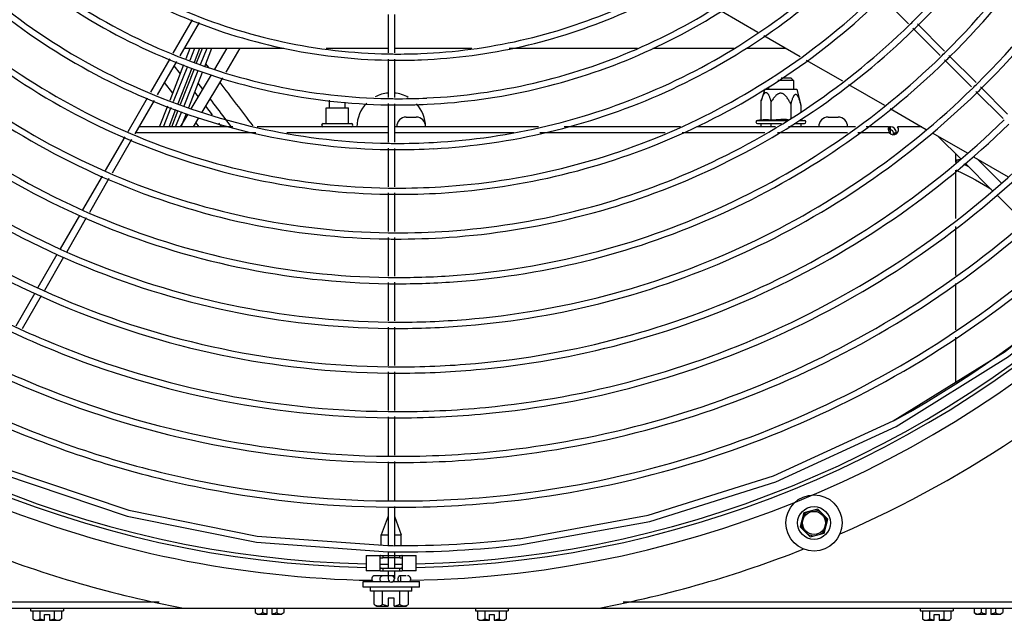
# Model space of a CAD drawing. Units: millimetres. Extents: x -111 to 1572, y -1207 to 925.
# Drawn here: x 128 to 443, y -1198 to -1006 of the extents above; entities that cross this region are included whole.
import ezdxf

# ---------------------------------------------------------------- set-up
doc = ezdxf.new("R2010")
doc.units = ezdxf.units.MM
doc.header["$LTSCALE"] = 30.734
doc.layers.get('0').update_dxf_attribs({"linetype": 'CONTINUOUS'})
doc.layers.add('3_ALL_AXES', color=7, linetype='CONTINUOUS')

# ---------------------------------------------------------------- blocks, each defined once
blk = doc.blocks.new('CONDENSADORA_7.5_10TR')
at = {"layer": '3_ALL_AXES', "color": 7, "linetype": 'Continuous'}
for p, q in [((403.99, -998.91), (412.66, -1007.58)), ((246.15, -1004.57), (246.15, -1016.84)), ((248.15, -1004.62), (248.15, -1016.88)), ((352.71, -1003.44), (364.45, -1010.22)), ((177.42, -1016.98), (183.6, -1006.28)), ((185.66, -1007.15), (179.49, -1017.84)), ((424.18, -1016.27), (415.52, -1007.61)), ((414.07, -1008.99), (422.74, -1017.66)), ((366.35, -1011.32), (378.02, -1018.06)), ((180.91, -1015.37), (212.83, -1015.37)), ((181.55, -1018.69), (182.85, -1015.37)), ((182.8, -1019.21), (184.33, -1015.37)), ((184.18, -1019.78), (185.9, -1015.37)), ((184.88, -1020.07), (186.71, -1015.37)), ((186.13, -1020.59), (188.21, -1015.37)), ((187.51, -1021.16), (189.77, -1015.37)), ((190.68, -1022.06), (194.66, -1015.37)), ((194.29, -1023.05), (198.85, -1015.37)), ((226.37, -1015.37), (246.15, -1015.37)), ((248.15, -1015.37), (272.89, -1015.37)), ((284.9, -1015.37), (325.94, -1015.37)), ((330.89, -1015.37), (356.87, -1015.37)), ((360.68, -1015.37), (373.38, -1015.37)), ((170.22, -1029.46), (176.42, -1018.73)), ((178.48, -1019.58), (172.29, -1030.3)), ((176.38, -1031.96), (180.83, -1020.55)), ((188.77, -1021.54), (187.84, -1020.32)), ((246.15, -1018.83), (246.15, -1031.11)), ((248.15, -1018.88), (248.15, -1031.14)), ((256.68, -1019.07), (256.81, -1019.05)), ((256.68, -1019.07), (256.81, -1019.06)), ((379.92, -1019.15), (391.52, -1025.85)), ((424.16, -1019.07), (432.84, -1027.75)), ((434.27, -1026.35), (425.6, -1017.69)), ((177.52, -1032.42), (182.06, -1021.06)), ((179.67, -1023.53), (177.68, -1020.98)), ((179, -1033.02), (183.45, -1021.64)), ((179.71, -1033.31), (184.16, -1021.93)), ((180.85, -1033.77), (185.38, -1022.44)), ((182.34, -1034.38), (186.78, -1023.02)), ((183.16, -1034.71), (189.62, -1023.84)), ((177.26, -1029.7), (174.6, -1026.31)), ((186.87, -1028.47), (185.41, -1026.54)), ((186.67, -1035.84), (193.23, -1024.83)), ((375.85, -1025.72), (370.88, -1025.72)), ((375.08, -1024.95), (371.93, -1024.95)), ((375.08, -1024.95), (375.85, -1025.72)), ((375.85, -1025.72), (375.85, -1028.45)), ((393.41, -1026.94), (404.95, -1033.6)), ((185.43, -1030.89), (184.28, -1029.43)), ((366.64, -1028.48), (365.49, -1032.24)), ((366.71, -1028.45), (376.95, -1028.45)), ((367.85, -1027.82), (367.85, -1028.45)), ((376.95, -1028.45), (378.2, -1033.72)), ((434.25, -1029.16), (442.93, -1037.85)), ((444.35, -1036.44), (435.68, -1027.77)), ((163, -1041.97), (169.21, -1031.21)), ((171.28, -1032.05), (165.08, -1042.8)), ((227.38, -1034.45), (227.38, -1031.94)), ((232.38, -1034.45), (232.38, -1032.64)), ((246.15, -1033.1), (246.15, -1045.39)), ((248.15, -1033.13), (248.15, -1045.4)), ((365.49, -1038.3), (365.49, -1032.24)), ((368.67, -1038.3), (368.67, -1032.56)), ((375.02, -1033.3), (375.02, -1037.78)), ((173.04, -1040.5), (175.65, -1033.82)), ((174.28, -1040.5), (176.77, -1034.27)), ((176.08, -1040.5), (178.27, -1034.88)), ((176.91, -1040.5), (178.99, -1035.17)), ((178.16, -1040.5), (180.11, -1035.63)), ((179.71, -1040.5), (182.12, -1036.44)), ((179.94, -1040.5), (181.61, -1036.24)), ((189.98, -1036.72), (187.81, -1033.94)), ((226.33, -1034.45), (233.43, -1034.45)), ((226.33, -1039.5), (226.33, -1034.45)), ((233.43, -1039.5), (233.43, -1034.45)), ((378.2, -1033.72), (378.2, -1035.67)), ((406.83, -1034.69), (418.31, -1041.32)), ((183.9, -1040.5), (185.61, -1037.62)), ((185.71, -1040.5), (184.68, -1039.19)), ((192.94, -1040.5), (192.02, -1039.32)), ((195.92, -1040.36), (193.95, -1037.77)), ((225.38, -1039.5), (234.38, -1039.5)), ((251.93, -1037.4), (255.13, -1037.4)), ((365.49, -1038.3), (364.35, -1038.45)), ((364.35, -1038.45), (373.81, -1038.45)), ((364.35, -1039.45), (372.02, -1039.45)), ((365.49, -1040.5), (365.49, -1039.45)), ((368.67, -1040.5), (368.67, -1039.45)), ((376.12, -1039.45), (379.35, -1039.45)), ((377.79, -1038.45), (379.35, -1038.45)), ((378.2, -1038.15), (378.2, -1038.3)), ((378.2, -1038.3), (379.35, -1038.45)), ((378.2, -1039.45), (378.2, -1040.5)), ((386.93, -1037.4), (390.13, -1037.4)), ((203.81, -1042.45), (165.28, -1042.45)), ((196.46, -1040.5), (166.41, -1040.5)), ((246.15, -1040.5), (204.24, -1040.5)), ((246.15, -1042.45), (213.73, -1042.45)), ((294.25, -1040.5), (248.15, -1040.5)), ((286.41, -1042.45), (248.15, -1042.45)), ((334.77, -1042.45), (294.68, -1042.45)), ((339.7, -1040.5), (302.52, -1040.5)), ((366.65, -1042.45), (340.2, -1042.45)), ((370.14, -1040.5), (344.77, -1040.5)), ((393.11, -1042.45), (370.75, -1042.45)), ((395.72, -1040.5), (374.24, -1040.5)), ((375.02, -1040.06), (375.02, -1040.5)), ((406.6, -1042.45), (396.45, -1042.45)), ((406.25, -1040.5), (399.06, -1040.5)), ((406.6, -1041.45), (406.25, -1041.45)), ((406.85, -1040.5), (406.6, -1040.5)), ((406.6, -1041.45), (406.6, -1040.5)), ((406.85, -1041.45), (406.6, -1041.45)), ((406.85, -1041.45), (406.85, -1040.5)), ((406.85, -1042.63), (406.85, -1041.45)), ((407.85, -1042.45), (408.8, -1042.45)), ((407.85, -1043.01), (407.85, -1042.45)), ((407.85, -1042.7), (408.8, -1042.7)), ((408.8, -1042.58), (408.8, -1042.45)), ((416.9, -1040.5), (409.13, -1040.5)), ((420.19, -1042.4), (431.61, -1048.99)), ((155.75, -1054.52), (161.99, -1043.72)), ((164.07, -1044.55), (157.84, -1055.33)), ((429.36, -1050.72), (422.2, -1043.56)), ((246.15, -1047.38), (246.15, -1059.67)), ((248.15, -1047.4), (248.15, -1059.68)), ((427.85, -1051.88), (427.85, -1049.21)), ((439.46, -1060.83), (430.78, -1052.15)), ((433.46, -1050.06), (444.56, -1056.47)), ((442.4, -1058.54), (434.58, -1050.71)), ((427.85, -1069.88), (427.85, -1054.4)), ((148.49, -1067.1), (154.74, -1056.27)), ((156.83, -1057.08), (150.59, -1067.9)), ((246.15, -1061.67), (246.15, -1073.97)), ((248.15, -1061.67), (248.15, -1073.96)), ((449.56, -1070.93), (440.89, -1062.25)), ((141.29, -1079.57), (147.48, -1068.85)), ((149.58, -1069.65), (143.31, -1080.5)), ((427.85, -1088.09), (427.85, -1072.41)), ((246.15, -1075.97), (246.15, -1088.28)), ((248.15, -1075.96), (248.15, -1088.26)), ((134.19, -1091.86), (140.29, -1081.3)), ((142.3, -1082.26), (136.17, -1092.88)), ((246.15, -1090.28), (246.15, -1102.61)), ((248.15, -1090.25), (248.15, -1102.57)), ((427.85, -1105.43), (427.85, -1090.63)), ((127.09, -1104.17), (133.2, -1093.59)), ((135.17, -1094.61), (129.07, -1105.17)), ((246.15, -1104.6), (246.15, -1116.94)), ((248.15, -1104.56), (248.15, -1116.89)), ((427.85, -1122.42), (427.85, -1107.77)), ((246.15, -1118.94), (246.15, -1131.3)), ((248.15, -1118.89), (248.15, -1131.23)), ((246.15, -1133.3), (246.15, -1145.68)), ((248.15, -1133.23), (248.15, -1145.6)), ((246.15, -1147.67), (246.15, -1160.15)), ((248.15, -1147.59), (248.15, -1160.15)), ((246.15, -1162.07), (246.15, -1174.49)), ((248.15, -1161.98), (248.15, -1174.38)), ((246.15, -1165.1), (243.97, -1171.08)), ((248.15, -1165.1), (250.32, -1171.08)), ((379.17, -1163.99), (377.98, -1168.43)), ((383.62, -1162.8), (379.17, -1163.99)), ((386.87, -1166.05), (383.62, -1162.8)), ((377.98, -1168.43), (381.23, -1171.68)), ((385.68, -1170.49), (386.87, -1166.05)), ((243.97, -1171.08), (246.15, -1171.08)), ((243.97, -1174.33), (243.97, -1171.08)), ((248.15, -1171.08), (250.32, -1171.08)), ((250.32, -1174.27), (250.32, -1171.08)), ((381.23, -1171.68), (385.68, -1170.49)), ((239.15, -1177.65), (243.65, -1177.65)), ((239.15, -1177.65), (239.15, -1182.55)), ((243.65, -1182.54), (243.65, -1177.66)), ((243.71, -1177.65), (243.69, -1177.65)), ((244.45, -1177.66), (249.85, -1177.66)), ((244.45, -1177.66), (244.45, -1178.36)), ((246.15, -1176.49), (246.15, -1181.85)), ((248.15, -1176.38), (248.15, -1181.85)), ((249.85, -1178.36), (249.85, -1177.66)), ((250.61, -1177.65), (250.58, -1177.65)), ((250.65, -1177.65), (255.15, -1177.65)), ((250.65, -1177.66), (250.65, -1182.54)), ((255.15, -1182.55), (255.15, -1177.65)), ((243.7, -1178.35), (243.69, -1178.35)), ((243.69, -1178.35), (243.7, -1178.35)), ((249.85, -1178.36), (244.45, -1178.36)), ((250.59, -1178.35), (250.61, -1178.35)), ((243.67, -1182.55), (239.15, -1182.55)), ((246.15, -1184.15), (242.04, -1184.15)), ((250.61, -1181.85), (243.69, -1181.85)), ((243.69, -1182.55), (250.61, -1182.55)), ((244.45, -1181.85), (244.45, -1182.55)), ((246.15, -1182.55), (246.15, -1184.15)), ((246.15, -1184.15), (246.15, -1185.15)), ((248.15, -1184.15), (247.15, -1184.15)), ((248.15, -1182.55), (248.15, -1184.15)), ((248.15, -1184.15), (248.15, -1185.15)), ((251.93, -1184.15), (249.77, -1184.15)), ((249.85, -1182.55), (249.85, -1181.85)), ((255.15, -1182.55), (250.62, -1182.55)), ((238.15, -1185.96), (246.58, -1185.96)), ((238.15, -1187.76), (238.15, -1185.96)), ((247.74, -1185.96), (256.15, -1185.96)), ((256.15, -1187.76), (256.15, -1185.96)), ((256.15, -1187.76), (238.15, -1187.76)), ((240.54, -1189.03), (240.54, -1187.76)), ((253.75, -1189.03), (240.54, -1189.03)), ((241.65, -1193.27), (241.65, -1189.03)), ((244.4, -1193.27), (244.4, -1189.03)), ((249.9, -1193.27), (249.9, -1189.03)), ((252.65, -1193.27), (252.65, -1189.03)), ((253.75, -1189.03), (253.75, -1187.76)), ((172.89, -1192.6), (-104.8, -1192.6)), ((242.38, -1193.85), (246.19, -1193.85)), ((248.1, -1191.29), (246.19, -1191.29)), ((246.19, -1191.29), (246.19, -1193.85)), ((248.1, -1193.85), (248.1, -1191.29)), ((248.1, -1193.85), (251.91, -1193.85)), ((599.1, -1192.6), (321.41, -1192.6)), ((-104.59, -1194.55), (180.62, -1194.55)), ((131.75, -1194.55), (131.75, -1195.34)), ((131.75, -1195.34), (142.27, -1195.34)), ((132.44, -1195.34), (132.44, -1197.9)), ((134.72, -1195.34), (134.72, -1197.9)), ((136.25, -1196.56), (137.77, -1196.56)), ((136.25, -1198.38), (136.25, -1196.56)), ((137.77, -1196.56), (137.77, -1198.38)), ((139.3, -1195.34), (139.3, -1197.9)), ((141.59, -1195.34), (141.59, -1197.9)), ((142.27, -1194.55), (142.27, -1195.34)), ((180.62, -1194.45), (313.67, -1194.45)), ((203.62, -1194.55), (203.62, -1195.9)), ((203.65, -1194.55), (203.65, -1195.9)), ((204.23, -1196.38), (207.46, -1196.38)), ((205.94, -1194.55), (205.94, -1195.9)), ((207.46, -1196.38), (207.46, -1194.56)), ((208.96, -1194.56), (208.96, -1196.38)), ((208.96, -1196.38), (212.19, -1196.38)), ((208.99, -1194.56), (208.99, -1196.38)), ((210.51, -1194.55), (210.51, -1195.9)), ((212.8, -1194.55), (212.8, -1195.9)), ((274.09, -1194.55), (274.09, -1195.34)), ((274.09, -1195.34), (284.6, -1195.34)), ((274.77, -1195.34), (274.77, -1197.9)), ((277.06, -1195.34), (277.06, -1197.9)), ((278.58, -1196.56), (280.11, -1196.56)), ((278.58, -1198.38), (278.58, -1196.56)), ((280.11, -1196.56), (280.11, -1198.38)), ((281.63, -1195.34), (281.63, -1197.9)), ((283.92, -1195.34), (283.92, -1197.9)), ((284.6, -1194.55), (284.6, -1195.34)), ((313.67, -1194.55), (598.88, -1194.55)), ((416.42, -1194.55), (416.42, -1195.34)), ((416.42, -1195.34), (426.94, -1195.34)), ((417.1, -1195.34), (417.1, -1197.9)), ((419.39, -1195.34), (419.39, -1197.9)), ((420.92, -1196.56), (422.44, -1196.56)), ((420.92, -1198.38), (420.92, -1196.56)), ((422.44, -1196.56), (422.44, -1198.38)), ((423.97, -1195.34), (423.97, -1197.9)), ((426.25, -1195.34), (426.25, -1197.9)), ((426.94, -1194.55), (426.94, -1195.34)), ((433.62, -1194.55), (433.62, -1195.9)), ((433.65, -1194.55), (433.65, -1195.9)), ((434.23, -1196.38), (437.46, -1196.38)), ((435.94, -1194.55), (435.94, -1195.9)), ((437.46, -1196.38), (437.46, -1194.56)), ((438.96, -1194.56), (438.96, -1196.38)), ((438.96, -1196.38), (442.19, -1196.38)), ((438.99, -1194.56), (438.99, -1196.38)), ((440.51, -1194.55), (440.51, -1195.9)), ((442.8, -1194.55), (442.8, -1195.9)), ((133.05, -1198.38), (136.25, -1198.38)), ((137.77, -1198.38), (140.97, -1198.38)), ((275.38, -1198.38), (278.58, -1198.38)), ((280.11, -1198.38), (283.31, -1198.38)), ((417.72, -1198.38), (420.92, -1198.38)), ((422.44, -1198.38), (425.64, -1198.38))]:
    blk.add_line(p, q, dxfattribs=at)
for points in [[(-84.22, -818.2), (-84.7, -859.97), (-79.94, -901.5), (-69.99, -942.14), (-55.01, -981.25), (-35.22, -1018.2), (-10.94, -1052.4), (17.47, -1083.32), (49.56, -1110.45), (84.83, -1133.35), (122.73, -1151.67), (162.66, -1165.1), (203.99, -1173.42), (246.08, -1176.49), (246.15, -1176.49)], [(-82.22, -818.35), (-82.7, -859.87), (-77.97, -901.15), (-68.08, -941.55), (-53.19, -980.42), (-33.52, -1017.15), (-9.39, -1051.15), (18.85, -1081.87), (50.75, -1108.84), (85.81, -1131.61), (123.48, -1149.82), (163.18, -1163.17), (204.26, -1171.44), (246.1, -1174.49), (246.15, -1174.49)], [(288.03, -1172.27), (329.38, -1164.8), (369.5, -1152.18), (407.76, -1134.62), (443.54, -1112.38), (476.27, -1085.81), (505.44, -1055.31), (530.57, -1021.36), (551.26, -984.5), (567.18, -945.29), (578.06, -904.37), (583.72, -862.37), (583.9, -841.65)], [(288.26, -1174.25), (329.86, -1166.74), (370.22, -1154.05), (408.7, -1136.39), (444.7, -1114.01), (477.63, -1087.28), (506.97, -1056.6), (532.25, -1022.45), (553.06, -985.36), (569.07, -945.93), (580.02, -904.76), (585.72, -862.51), (585.83, -848.65)]]:
    blk.add_lwpolyline(points, dxfattribs=at)
for radius in [9, 5.25, 3.7]:
    blk.add_circle((382.42, -1167.24), radius, dxfattribs=at)
for centre, radius, start, end in [((247.15, -840.65), 335, 298.7513, 359.8289), ((247.15, -840.65), 345, 271.019, 358.9597), ((247.15, -840.65), 340.95, 181.3344, 268.6555), ((247.15, -840.65), 339.78, 181.3498, 268.6503), ((247.15, -840.65), 340.95, 271.3453, 358.6538), ((247.15, -840.65), 339.78, 271.3504, 358.6496), ((247.15, -840.65), 360, 293.5225, 336.4763), ((248.68, -838.96), 235.66, 314.2011, 314.6884), ((248.68, -838.96), 237.66, 314.2079, 314.691), ((249.42, -840.57), 176.65, 268.9346, 269.5847), ((249.42, -840.62), 176.6, 269.5846, 272.3286), ((248.66, -838.94), 249.98, 314.2471, 314.7064), ((249.42, -840.57), 178.65, 268.9465, 269.5893), ((249.42, -840.62), 178.59, 269.5892, 272.3286), ((248.66, -838.94), 251.99, 314.253, 314.7087), ((248.65, -838.93), 264.3, 314.2881, 314.7225), ((247.15, -1040.65), 11, 95.3982, 117.8989), ((247.15, -1040.65), 11, 60.2783, 84.6018), ((248.65, -838.93), 266.3, 314.2934, 314.7246), ((247.15, -1040.65), 11, 135.2697, 179.2171), ((249.42, -840.55), 190.96, 269.0146, 269.6159), ((249.42, -840.59), 190.93, 269.6159, 272.7436), ((249.42, -840.58), 192.93, 269.6199, 272.7436), ((247.15, -1040.65), 11, 0.7829, 42.9787), ((249.42, -840.55), 192.96, 269.0248, 269.6199), ((225.38, -1040), 0.5, 90, 270), ((234.38, -1040), 0.5, 270, 90), ((251.93, -1040.4), 3, 90, 181.9102), ((255.13, -1040.4), 3, 358.0898, 90), ((364.35, -1038.95), 0.5, 90, 270), ((371.8, -1082.85), 44.67, 86.9407, 89.9368), ((376.13, -1053.74), 15.58, 82.3648, 82.9992), ((379.35, -1038.95), 0.5, 270, 90), ((386.93, -1040.4), 3, 90, 181.9102), ((390.13, -1040.4), 3, 358.0898, 90), ((409.43, -1040.97), 3.19, 188.3372, 189.6836), ((409.62, -1040.94), 3.38, 189.6958, 193.4216), ((407.85, -1041.45), 1.6, 218.6815, 36.4243), ((406.85, -1042.45), 1.95, 0, 90), ((406.85, -1042.45), 1, 0, 90), ((249.42, -840.54), 205.27, 269.0836, 269.643), ((249.42, -840.55), 205.26, 269.643, 273.1509), ((249.42, -840.54), 207.27, 269.0924, 269.6464), ((249.42, -840.55), 207.26, 269.6464, 273.1509), ((405.51, -861.82), 190.6, 276.7314, 277.0989), ((382.77, -1152.47), 110.68, 65.734, 65.9681), ((383.43, -1151.32), 109.37, 63.6515, 64.6149), ((249.42, -840.54), 219.57, 269.1436, 269.6665), ((249.42, -840.51), 219.6, 269.6666, 273.5521), ((249.42, -840.51), 221.6, 269.6697, 273.5522), ((249.42, -840.54), 221.57, 269.1514, 269.6695), ((249.42, -840.47), 233.94, 269.6875, 273.9484), ((249.42, -840.55), 233.86, 269.1963, 269.6872), ((249.42, -840.54), 235.87, 269.2032, 269.6899), ((249.42, -840.47), 235.94, 269.6902, 273.9484), ((249.42, -840.57), 248.14, 269.243, 269.7055), ((249.42, -840.43), 248.28, 269.706, 274.3404), ((249.42, -840.43), 250.28, 269.7083, 274.3404), ((249.42, -840.56), 250.15, 269.249, 269.7078), ((249.42, -840.39), 262.61, 269.7225, 274.7289), ((249.42, -840.6), 262.41, 269.2844, 269.7217), ((249.42, -840.6), 264.41, 269.2899, 269.7238), ((249.42, -840.39), 264.61, 269.7246, 274.7289), ((249.42, -840.65), 276.66, 269.3216, 269.7362), ((249.41, -840.36), 276.95, 269.7374, 275.1145), ((249.41, -840.35), 278.96, 269.7393, 275.1145), ((249.42, -840.65), 278.65, 269.3265, 269.7382), ((249.41, -840.32), 291.29, 269.7509, 275.4976), ((249.42, -840.72), 290.89, 269.355, 269.7493), ((249.42, -840.72), 292.89, 269.3594, 269.751), ((249.41, -840.31), 293.29, 269.7526, 275.4976), ((249.42, -840.81), 305.1, 269.3853, 269.7611), ((249.41, -840.28), 305.63, 269.7632, 275.8785), ((249.41, -840.28), 307.63, 269.7647, 275.8785), ((249.42, -840.8), 307.1, 269.3893, 269.7626), ((249.41, -840.24), 319.97, 269.7729, 276.2576), ((247.15, -840.65), 345, 247.9014, 268.9616), ((249.42, -840.91), 319.3, 269.4121, 269.7703), ((249.42, -840.91), 321.3, 269.4323, 269.7882), ((249.4, -840.24), 321.97, 269.7909, 276.2576), ((382.42, -1167.24), 4.1, 118.6784, 151.3216), ((382.42, -1167.24), 4.1, 58.6784, 91.3216), ((382.42, -1167.24), 4.1, 358.6784, 31.3216), ((382.42, -1167.24), 4.1, 178.6784, 211.3216), ((382.42, -1167.24), 4.1, 238.6784, 271.3216), ((382.42, -1167.24), 4.1, 298.6784, 331.3216), ((249.42, -841.04), 333.47, 269.4378, 269.7813), ((249.4, -840.2), 334.3, 269.7847, 276.6351), ((249.4, -840.2), 336.31, 269.786, 276.6351), ((247.15, -840.65), 360, 248.5181, 259.351), ((249.42, -841.04), 335.46, 269.4411, 269.7827), ((247.15, -840.65), 360, 280.649, 291.4821), ((247.15, -840.65), 339.78, 269.4093, 269.8312), ((247.15, -840.65), 339.78, 270.1688, 270.5908), ((241.9, -1185.15), 1, 90, 240), ((247.15, -840.65), 340.95, 269.412, 269.4666), ((243.68, -1182.43), 0.124, 263.8027, 266.3415), ((247.13, -1185.16), 1.02, 27.5604, 40.5598), ((247.15, -840.65), 340.95, 270.5342, 270.5888), ((252.4, -1185.15), 1, 300, 90), ((247.15, -1185.15), 1.01, 166.4502, 179.9699), ((247.15, -1185.15), 1, 180.0015, 0), ((247.13, -1185.15), 0.999, 289.5819, 299.2505), ((247.13, -1185.13), 1.02, 294.2006, 304.8553), ((247.14, -1185.15), 1, 305.0036, 319.4521), ((247.13, -1185.14), 1.02, 319.4402, 332.4396), ((247.16, -1185.15), 0.987, 18.0041, 27.5476), ((247.16, -1185.15), 0.985, 332.4626, 345.6851), ((247.13, -1185.15), 1.01, 345.8127, 0.0172), ((247.15, -1187.12), 8.25, 228.1897, 234.7356), ((247.15, -1187.12), 6.74, 245.9052, 261.8699), ((247.15, -1187.12), 6.74, 278.1301, 294.0948), ((247.15, -1187.12), 8.25, 305.2644, 311.8103), ((205.32, -1194), 2.54, 228.1889, 228.7607), ((208.2, -1190.78), 6.86, 228.3838, 234.7356), ((208.23, -1190.78), 6.86, 228.1897, 234.7356), ((208.23, -1190.78), 5.6, 245.9052, 262.1846), ((208.2, -1190.78), 5.6, 277.8154, 278.1179), ((208.23, -1190.78), 5.6, 277.8154, 294.0948), ((208.23, -1190.78), 6.86, 305.2644, 311.8103), ((435.32, -1194), 2.54, 228.1889, 228.7607), ((438.2, -1190.78), 6.86, 228.3838, 234.7356), ((438.23, -1190.78), 6.86, 228.1897, 234.7356), ((438.23, -1190.78), 5.6, 245.9052, 262.1846), ((438.2, -1190.78), 5.6, 277.8154, 278.1179), ((438.23, -1190.78), 5.6, 277.8154, 294.0948), ((438.23, -1190.78), 6.86, 305.2644, 311.8103), ((137.01, -1192.78), 6.86, 228.1897, 234.7356), ((137.01, -1192.78), 5.6, 245.9052, 262.1846), ((137.01, -1192.78), 5.6, 277.8154, 294.0948), ((137.01, -1192.78), 6.86, 305.2644, 311.8103), ((279.34, -1192.78), 6.86, 228.1897, 234.7356), ((279.34, -1192.78), 5.6, 245.9052, 262.1846), ((279.34, -1192.78), 5.6, 277.8154, 294.0948), ((279.34, -1192.78), 6.86, 305.2644, 311.8103), ((421.68, -1192.78), 6.86, 228.1897, 234.7356), ((421.68, -1192.78), 5.6, 245.9052, 262.1846), ((421.68, -1192.78), 5.6, 277.8154, 294.0948), ((421.68, -1192.78), 6.86, 305.2644, 311.8103)]:
    blk.add_arc(centre, radius, start, end, dxfattribs=at)
for centre, start_param, end_param in [((244.45, -1177.64), -2.738063, -1.570796), ((249.85, -1177.64), -1.570796, -0.40353), ((244.45, -1178.34), -2.76284, -1.570796), ((249.85, -1178.34), -1.570796, -0.378753)]:
    blk.add_ellipse(centre, major_axis=(0.8, 0), ratio=0.026186, start_param=start_param, end_param=end_param, dxfattribs=at)
for points, knots in [([(414.41, -1006.5), (425.27, -995.75), (444.96, -972.07), (467.02, -931.55), (480.85, -887.54), (484.25, -856.94), (484.46, -841.65)], [0, 0, 0, 0, 0.249998, 0.499997, 0.749998, 1, 1, 1, 1]), ([(415.82, -1007.91), (426.78, -997.07), (446.63, -973.18), (468.88, -932.32), (482.83, -887.94), (486.25, -857.07), (486.46, -841.65)], [0, 0, 0, 0, 0.249998, 0.499997, 0.749998, 1, 1, 1, 1]), ([(424.52, -1016.61), (436.04, -1005.2), (456.92, -980.06), (480.31, -937.06), (494.97, -890.35), (498.55, -857.87), (498.76, -841.65)], [0, 0, 0, 0, 0.249998, 0.499997, 0.749998, 1, 1, 1, 1]), ([(425.93, -1018.02), (437.55, -1006.52), (458.6, -981.18), (482.17, -937.83), (496.94, -890.74), (500.55, -858), (500.76, -841.65)], [0, 0, 0, 0, 0.249998, 0.499997, 0.749998, 1, 1, 1, 1]), ([(434.63, -1026.72), (446.82, -1014.65), (468.89, -988.06), (493.61, -942.57), (509.08, -893.16), (512.85, -858.81), (513.06, -841.65)], [0, 0, 0, 0, 0.249998, 0.499997, 0.749998, 1, 1, 1, 1]), ([(436.04, -1028.14), (448.32, -1015.97), (470.57, -989.18), (495.47, -943.34), (511.06, -893.55), (514.85, -858.94), (515.06, -841.65)], [0, 0, 0, 0, 0.249998, 0.499997, 0.749998, 1, 1, 1, 1]), ([(122.85, -966.35), (130.89, -974.5), (148.59, -989.28), (178.88, -1005.87), (211.79, -1016.34), (234.7, -1018.97), (246.14, -1019.18)], [0, 0, 0, 0, 0.249997, 0.499996, 0.749997, 1, 1, 1, 1]), ([(124.27, -964.94), (132.21, -973), (149.71, -987.6), (179.65, -1004.01), (212.19, -1014.36), (234.83, -1016.97), (246.14, -1017.18)], [0, 0, 0, 0, 0.249997, 0.499996, 0.749997, 1, 1, 1, 1]), ([(256.6, -1017.07), (267.32, -1016.63), (288.73, -1013.79), (319.5, -1003.8), (347.97, -988.42), (364.8, -974.9), (372.53, -967.45)], [0, 0, 0, 0, 0.249998, 0.499997, 0.749998, 1, 1, 1, 1]), ([(256.81, -1019.06), (267.64, -1018.61), (289.27, -1015.73), (320.37, -1005.62), (349.13, -990.06), (366.14, -976.39), (373.94, -968.87)], [0, 0, 0, 0, 0.249998, 0.499997, 0.749998, 1, 1, 1, 1]), ([(112.74, -976.46), (121.44, -985.27), (140.59, -1001.24), (173.37, -1019.17), (208.99, -1030.45), (233.76, -1033.27), (246.14, -1033.48)], [0, 0, 0, 0, 0.249997, 0.499996, 0.749997, 1, 1, 1, 1]), ([(114.16, -975.05), (122.76, -983.77), (141.71, -999.57), (174.14, -1017.31), (209.38, -1028.48), (233.89, -1031.27), (246.14, -1031.48)], [0, 0, 0, 0, 0.249997, 0.499996, 0.749997, 1, 1, 1, 1]), ([(258.56, -1031.29), (270.05, -1030.74), (292.97, -1027.55), (325.9, -1016.68), (356.36, -1000.09), (374.37, -985.56), (382.64, -977.57)], [0, 0, 0, 0, 0.249998, 0.499997, 0.749998, 1, 1, 1, 1]), ([(258.66, -1033.29), (270.27, -1032.74), (293.44, -1029.51), (326.72, -1018.52), (357.49, -1001.75), (375.7, -987.06), (384.05, -978.98)], [0, 0, 0, 0, 0.249998, 0.499997, 0.749998, 1, 1, 1, 1]), ([(104.05, -985.16), (113.31, -994.54), (133.72, -1011.54), (168.64, -1030.6), (206.57, -1042.6), (232.96, -1045.57), (246.14, -1045.79)], [0, 0, 0, 0, 0.249998, 0.499997, 0.749998, 1, 1, 1, 1]), ([(102.63, -986.57), (111.99, -996.05), (132.6, -1013.21), (167.87, -1032.46), (206.18, -1044.57), (232.83, -1047.57), (246.14, -1047.79)], [0, 0, 0, 0, 0.249998, 0.499997, 0.749998, 1, 1, 1, 1]), ([(260.7, -1045.5), (272.94, -1044.83), (297.35, -1041.27), (332.39, -1029.52), (364.78, -1011.73), (383.95, -996.21), (392.75, -987.68)], [0, 0, 0, 0, 0.249998, 0.499997, 0.749998, 1, 1, 1, 1]), ([(260.81, -1047.5), (273.17, -1046.82), (297.82, -1043.23), (333.21, -1031.35), (365.92, -1013.38), (385.28, -997.71), (394.17, -989.09)], [0, 0, 0, 0, 0.249998, 0.499997, 0.749998, 1, 1, 1, 1]), ([(93.94, -995.27), (103.86, -1005.31), (125.72, -1023.5), (163.13, -1043.9), (203.76, -1056.71), (232.03, -1059.88), (246.14, -1060.09)], [0, 0, 0, 0, 0.249998, 0.499997, 0.749998, 1, 1, 1, 1]), ([(92.52, -996.69), (102.54, -1006.82), (124.6, -1025.18), (162.36, -1045.76), (203.37, -1058.69), (231.89, -1061.88), (246.14, -1062.09)], [0, 0, 0, 0, 0.249998, 0.499997, 0.749998, 1, 1, 1, 1]), ([(263.03, -1059.69), (276, -1058.88), (301.86, -1054.95), (338.95, -1042.31), (373.24, -1023.34), (393.54, -1006.84), (402.86, -997.79)], [0, 0, 0, 0, 0.249998, 0.499998, 0.749998, 1, 1, 1, 1]), ([(263.15, -1061.69), (276.24, -1060.87), (302.34, -1056.91), (339.78, -1044.14), (374.38, -1024.99), (394.87, -1008.34), (404.28, -999.2)], [0, 0, 0, 0, 0.249998, 0.499998, 0.749998, 1, 1, 1, 1]), ([(82.41, -1006.8), (93.09, -1017.59), (116.61, -1037.14), (156.85, -1059.06), (200.56, -1072.8), (230.96, -1076.18), (246.14, -1076.39)], [0, 0, 0, 0, 0.249998, 0.499997, 0.749998, 1, 1, 1, 1]), ([(83.82, -1005.38), (94.41, -1016.08), (117.73, -1035.47), (157.62, -1057.2), (200.95, -1070.83), (231.09, -1074.18), (246.14, -1074.39)], [0, 0, 0, 0, 0.249998, 0.499997, 0.749998, 1, 1, 1, 1]), ([(265.53, -1073.85), (279.22, -1072.91), (306.49, -1068.59), (345.6, -1055.07), (381.74, -1034.92), (403.14, -1017.47), (412.98, -1007.9)], [0, 0, 0, 0, 0.249998, 0.499998, 0.749998, 1, 1, 1, 1]), ([(265.67, -1075.85), (279.48, -1074.9), (306.99, -1070.54), (346.43, -1056.9), (382.88, -1036.57), (404.47, -1018.97), (414.39, -1009.32)], [0, 0, 0, 0, 0.249998, 0.499998, 0.749998, 1, 1, 1, 1]), ([(72.3, -1016.91), (83.64, -1028.36), (108.61, -1049.11), (151.34, -1072.35), (197.75, -1086.92), (230.03, -1090.48), (246.14, -1090.69)], [0, 0, 0, 0, 0.249998, 0.499997, 0.749998, 1, 1, 1, 1]), ([(73.71, -1015.49), (84.96, -1026.86), (109.73, -1047.44), (152.11, -1070.49), (198.15, -1084.94), (230.16, -1088.48), (246.14, -1088.69)], [0, 0, 0, 0, 0.249998, 0.499997, 0.749998, 1, 1, 1, 1]), ([(268.21, -1088), (282.6, -1086.9), (311.26, -1082.19), (352.32, -1067.78), (390.27, -1046.47), (412.75, -1028.09), (423.09, -1018.01)], [0, 0, 0, 0, 0.249998, 0.499998, 0.749998, 1, 1, 1, 1]), ([(268.36, -1089.99), (282.87, -1088.89), (311.76, -1084.14), (353.16, -1069.6), (391.42, -1048.12), (414.08, -1029.58), (424.5, -1019.43)], [0, 0, 0, 0, 0.249998, 0.499998, 0.749998, 1, 1, 1, 1]), ([(62.19, -1027.02), (74.19, -1039.13), (100.62, -1061.08), (145.84, -1085.65), (194.94, -1101.03), (229.09, -1104.78), (246.14, -1104.99)], [0, 0, 0, 0, 0.249998, 0.499997, 0.749998, 1, 1, 1, 1]), ([(63.6, -1025.61), (75.51, -1037.63), (101.74, -1059.4), (146.61, -1083.79), (195.34, -1099.06), (229.22, -1102.78), (246.14, -1102.99)], [0, 0, 0, 0, 0.249998, 0.499997, 0.749998, 1, 1, 1, 1]), ([(271.07, -1102.12), (286.15, -1100.87), (316.15, -1095.75), (359.12, -1080.45), (398.83, -1058), (422.37, -1038.69), (433.2, -1028.13)], [0, 0, 0, 0, 0.249999, 0.499998, 0.749999, 1, 1, 1, 1]), ([(271.23, -1104.11), (286.43, -1102.85), (316.67, -1097.69), (359.97, -1082.27), (399.98, -1059.65), (423.7, -1040.19), (434.61, -1029.54)], [0, 0, 0, 0, 0.249999, 0.499998, 0.749999, 1, 1, 1, 1]), ([(365.49, -1032.24), (365.54, -1032.09), (365.64, -1031.77), (365.8, -1031.31), (365.97, -1030.87), (366.15, -1030.46), (366.32, -1030.13), (366.48, -1029.9), (366.59, -1029.76), (366.72, -1029.63), (366.85, -1029.54), (366.99, -1029.5), (367.14, -1029.5), (367.28, -1029.55), (367.41, -1029.65), (367.54, -1029.77), (367.65, -1029.93), (367.76, -1030.1), (367.9, -1030.36), (368.06, -1030.7), (368.23, -1031.14), (368.39, -1031.6), (368.53, -1032.08), (368.63, -1032.4), (368.67, -1032.56)], [0, 0, 0, 0, 0.072169, 0.143051, 0.212163, 0.278736, 0.341496, 0.37085, 0.398406, 0.423818, 0.446909, 0.468032, 0.488389, 0.509662, 0.533034, 0.558825, 0.586826, 0.616665, 0.647978, 0.713873, 0.782846, 0.853893, 0.926407, 1, 1, 1, 1]), ([(375.02, -1033.3), (374.85, -1032.95), (374.58, -1032.43), (374.19, -1031.75), (373.87, -1031.27), (373.51, -1030.8), (373.18, -1030.44), (372.88, -1030.19), (372.64, -1030.02), (372.38, -1029.89), (372.1, -1029.8), (371.81, -1029.76), (371.52, -1029.77), (371.24, -1029.85), (370.97, -1029.96), (370.71, -1030.11), (370.4, -1030.34), (370.04, -1030.68), (369.66, -1031.12), (369.31, -1031.58), (368.98, -1032.07), (368.77, -1032.4), (368.67, -1032.56)], [0, 0, 0, 0, 0.12502, 0.187535, 0.250049, 0.312555, 0.375042, 0.406299, 0.43755, 0.468795, 0.500028, 0.531252, 0.562477, 0.593709, 0.624953, 0.656204, 0.68746, 0.749947, 0.812453, 0.874967, 0.937483, 1, 1, 1, 1]), ([(375.02, -1033.3), (375.07, -1033.12), (375.17, -1032.77), (375.32, -1032.24), (375.49, -1031.74), (375.64, -1031.33), (375.77, -1031.01), (375.87, -1030.79), (375.99, -1030.59), (376.1, -1030.41), (376.21, -1030.27), (376.31, -1030.19), (376.4, -1030.12), (376.51, -1030.08), (376.61, -1030.08), (376.72, -1030.1), (376.84, -1030.17), (376.98, -1030.3), (377.1, -1030.47), (377.22, -1030.67), (377.32, -1030.88), (377.46, -1031.19), (377.61, -1031.6), (377.77, -1032.11), (377.92, -1032.64), (378.06, -1033.17), (378.15, -1033.54), (378.2, -1033.72)], [0, 0, 0, 0, 0.070809, 0.140673, 0.209214, 0.275795, 0.308027, 0.339275, 0.369223, 0.397433, 0.423346, 0.43528, 0.44648, 0.466887, 0.476635, 0.486502, 0.507718, 0.531916, 0.558913, 0.588097, 0.618907, 0.650927, 0.717487, 0.78631, 0.856607, 0.92793, 1, 1, 1, 1]), ([(53.49, -1035.72), (66.06, -1048.4), (93.74, -1071.37), (141.1, -1097.09), (192.53, -1113.18), (228.29, -1117.08), (246.14, -1117.29)], [0, 0, 0, 0, 0.249998, 0.499997, 0.749998, 1, 1, 1, 1]), ([(52.08, -1037.13), (64.74, -1049.91), (92.62, -1073.04), (140.33, -1098.95), (192.14, -1115.15), (228.16, -1119.08), (246.14, -1119.29)], [0, 0, 0, 0, 0.249998, 0.499997, 0.749998, 1, 1, 1, 1]), ([(274.1, -1116.21), (289.85, -1114.8), (321.18, -1109.26), (366.01, -1093.07), (407.43, -1069.5), (432, -1049.29), (443.31, -1038.24)], [0, 0, 0, 0, 0.249999, 0.499998, 0.749999, 1, 1, 1, 1]), ([(274.28, -1118.2), (290.15, -1116.78), (321.7, -1111.2), (366.86, -1094.89), (408.59, -1071.14), (433.33, -1050.78), (444.73, -1039.65)], [0, 0, 0, 0, 0.249999, 0.499998, 0.749999, 1, 1, 1, 1]), ([(365.49, -1038.3), (365.76, -1038.26), (366.29, -1038.2), (366.82, -1038.18), (367.08, -1038.18)], [0, 0, 0, 0, 0.50091, 1, 1, 1, 1]), ([(367.08, -1038.18), (367.35, -1038.18), (367.88, -1038.2), (368.41, -1038.26), (368.67, -1038.3)], [0, 0, 0, 0, 0.49909, 1, 1, 1, 1]), ([(368.67, -1038.3), (369.2, -1038.26), (370.26, -1038.2), (371.32, -1038.18), (371.85, -1038.18)], [0, 0, 0, 0, 0.500004, 1, 1, 1, 1]), ([(406.25, -1041.07), (406.25, -1041.03), (406.25, -1040.88), (406.28, -1040.73), (406.33, -1040.64)], [0, 0, 0, 0, 0.302692, 1, 1, 1, 1]), ([(406.27, -1041.43), (406.27, -1041.4), (406.25, -1041.28), (406.25, -1041.16), (406.25, -1041.07)], [0, 0, 0, 0, 0.26628, 1, 1, 1, 1]), ([(406.6, -1041.45), (406.57, -1041.45), (406.48, -1041.45), (406.39, -1041.48), (406.34, -1041.52)], [0, 0, 0, 0, 0.28564, 1, 1, 1, 1]), ([(43.38, -1045.83), (56.61, -1059.17), (85.75, -1083.34), (135.59, -1110.38), (189.72, -1127.29), (227.36, -1131.38), (246.14, -1131.59)], [0, 0, 0, 0, 0.249998, 0.499998, 0.749998, 1, 1, 1, 1]), ([(41.97, -1047.24), (55.28, -1060.68), (84.63, -1085.01), (134.82, -1112.24), (189.33, -1129.27), (227.22, -1133.38), (246.14, -1133.59)], [0, 0, 0, 0, 0.249998, 0.499998, 0.749998, 1, 1, 1, 1]), ([(277.32, -1130.27), (293.72, -1128.69), (326.33, -1122.72), (372.97, -1105.65), (416.07, -1080.96), (441.64, -1059.87), (453.42, -1048.35)], [0, 0, 0, 0, 0.249999, 0.499998, 0.749999, 1, 1, 1, 1]), ([(277.51, -1132.26), (294.03, -1130.67), (326.86, -1124.66), (373.83, -1107.47), (417.23, -1082.61), (442.97, -1061.37), (454.84, -1049.76)], [0, 0, 0, 0, 0.249999, 0.499998, 0.749999, 1, 1, 1, 1]), ([(427.89, -1054.37), (427.98, -1054.41), (432.35, -1056.42), (436.03, -1058.45), (439.04, -1060.4)], [0, 0, 0, 0, 0.019928, 1, 1, 1, 1]), ([(31.85, -1057.35), (45.83, -1071.45), (76.63, -1096.98), (129.31, -1125.54), (186.52, -1143.38), (226.29, -1147.68), (246.14, -1147.89)], [0, 0, 0, 0, 0.249998, 0.499998, 0.749998, 1, 1, 1, 1]), ([(33.27, -1055.94), (47.15, -1069.94), (77.75, -1095.3), (130.08, -1123.68), (186.91, -1141.41), (226.42, -1145.68), (246.14, -1145.89)], [0, 0, 0, 0, 0.249998, 0.499998, 0.749998, 1, 1, 1, 1]), ([(280.71, -1144.3), (297.75, -1142.55), (331.61, -1136.15), (380.02, -1118.19), (424.74, -1092.4), (451.29, -1070.45), (463.54, -1058.46)], [0, 0, 0, 0, 0.249999, 0.499999, 0.749999, 1, 1, 1, 1]), ([(280.92, -1146.29), (298.07, -1144.52), (332.15, -1138.08), (380.88, -1120.01), (425.9, -1094.05), (452.63, -1071.94), (464.95, -1059.88)], [0, 0, 0, 0, 0.249999, 0.499999, 0.749999, 1, 1, 1, 1]), ([(21.74, -1067.47), (36.39, -1082.23), (68.66, -1108.96), (123.85, -1138.86), (183.78, -1157.51), (225.44, -1161.99), (246.23, -1162.19)], [0, 0, 0, 0, 0.249998, 0.499998, 0.749998, 1, 1, 1, 1]), ([(23.16, -1066.05), (37.7, -1080.72), (69.76, -1107.27), (124.58, -1136.98), (184.1, -1155.52), (225.49, -1159.98), (246.14, -1160.19)], [0, 0, 0, 0, 0.249998, 0.499998, 0.749998, 1, 1, 1, 1]), ([(284.28, -1158.3), (301.94, -1156.36), (337.02, -1149.52), (387.14, -1130.69), (433.45, -1103.81), (460.96, -1081.01), (473.65, -1068.57)], [0, 0, 0, 0, 0.249999, 0.499999, 0.749999, 1, 1, 1, 1]), ([(284.5, -1160.29), (302.27, -1158.34), (337.57, -1151.46), (388.01, -1132.5), (434.61, -1105.45), (462.29, -1082.5), (475.06, -1069.99)], [0, 0, 0, 0, 0.249999, 0.499999, 0.749999, 1, 1, 1, 1]), ([(243.69, -1177.65), (243.68, -1177.65), (243.67, -1177.65), (243.66, -1177.65), (243.65, -1177.65), (243.65, -1177.66), (243.65, -1177.66)], [0, 0, 0, 0, 0.386235, 0.669464, 0.861407, 1, 1, 1, 1]), ([(250.65, -1177.66), (250.65, -1177.66), (250.64, -1177.65), (250.63, -1177.65), (250.62, -1177.65), (250.61, -1177.65), (250.61, -1177.65)], [0, 0, 0, 0, 0.138593, 0.330536, 0.613765, 1, 1, 1, 1]), ([(243.65, -1178.37), (243.65, -1178.36), (243.65, -1178.36), (243.66, -1178.35), (243.67, -1178.35), (243.68, -1178.35), (243.69, -1178.35)], [0, 0, 0, 0, 0.173462, 0.370021, 0.638681, 1, 1, 1, 1]), ([(250.61, -1178.35), (250.61, -1178.35), (250.62, -1178.35), (250.63, -1178.35), (250.64, -1178.36), (250.65, -1178.36), (250.65, -1178.37)], [0, 0, 0, 0, 0.361319, 0.629979, 0.826538, 1, 1, 1, 1]), ([(243.61, -1185.15), (243.61, -1185.02), (243.64, -1184.66), (243.88, -1184.15), (244.15, -1184.15)], [0, 0, 0, 0, 0.327346, 1, 1, 1, 1]), ([(243.66, -1181.85), (243.66, -1181.85), (243.65, -1181.84), (243.65, -1181.84), (243.65, -1181.84)], [0, 0, 0, 0, 0.282045, 1, 1, 1, 1]), ([(243.65, -1182.54), (243.65, -1182.54), (243.65, -1182.54), (243.66, -1182.55), (243.66, -1182.55), (243.67, -1182.55)], [0, 0, 0, 0, 0.170058, 0.494344, 1, 1, 1, 1]), ([(243.67, -1181.85), (243.67, -1181.85), (243.67, -1181.85), (243.66, -1181.85), (243.66, -1181.85)], [0, 0, 0, 0, 0.283736, 1, 1, 1, 1]), ([(243.69, -1181.85), (243.68, -1181.85), (243.68, -1181.85), (243.68, -1181.85), (243.67, -1181.85)], [0, 0, 0, 0, 0.269074, 1, 1, 1, 1]), ([(243.67, -1182.55), (243.67, -1182.55), (243.68, -1182.55), (243.68, -1182.55), (243.69, -1182.55)], [0, 0, 0, 0, 0.23234, 1, 1, 1, 1]), ([(246.24, -1184.15), (246.22, -1184.15), (246.19, -1184.14), (246.15, -1184.16), (246.15, -1184.15)], [0, 0, 0, 0, 0.744509, 1, 1, 1, 1]), ([(247.15, -1184.15), (247.05, -1184.15), (246.75, -1184.15), (246.45, -1184.15), (246.24, -1184.15)], [0, 0, 0, 0, 0.30721, 1, 1, 1, 1]), ([(249.77, -1184.15), (249.62, -1184.15), (249.4, -1184.41), (249.3, -1184.78), (249.27, -1185.02), (249.27, -1185.15)], [0, 0, 0, 0, 0.386674, 0.676563, 1, 1, 1, 1]), ([(250.27, -1185.15), (250.27, -1185.02), (250.24, -1184.78), (250.14, -1184.41), (249.92, -1184.15), (249.77, -1184.15)], [0, 0, 0, 0, 0.323437, 0.613326, 1, 1, 1, 1]), ([(250.62, -1181.85), (250.62, -1181.85), (250.61, -1181.85), (250.61, -1181.85), (250.61, -1181.85)], [0, 0, 0, 0, 0.231307, 1, 1, 1, 1]), ([(250.61, -1182.55), (250.61, -1182.55), (250.61, -1182.55), (250.62, -1182.55), (250.62, -1182.55)], [0, 0, 0, 0, 0.27774, 1, 1, 1, 1]), ([(250.65, -1181.83), (250.65, -1181.83), (250.64, -1181.84), (250.64, -1181.84), (250.63, -1181.85), (250.62, -1181.85), (250.62, -1181.85)], [0, 0, 0, 0, 0.197236, 0.403292, 0.662593, 1, 1, 1, 1]), ([(250.62, -1182.55), (250.63, -1182.55), (250.63, -1182.55), (250.64, -1182.54), (250.65, -1182.54), (250.65, -1182.54)], [0, 0, 0, 0, 0.361548, 0.740871, 1, 1, 1, 1]), ([(243.84, -1185.97), (243.8, -1185.92), (243.66, -1185.67), (243.61, -1185.37), (243.61, -1185.15)], [0, 0, 0, 0, 0.216031, 1, 1, 1, 1]), ([(249.27, -1185.15), (249.27, -1185.23), (249.29, -1185.52), (249.37, -1185.83), (249.5, -1186)], [0, 0, 0, 0, 0.280462, 1, 1, 1, 1]), ([(250.04, -1186), (250.08, -1185.95), (250.23, -1185.69), (250.27, -1185.38), (250.27, -1185.15)], [0, 0, 0, 0, 0.210596, 1, 1, 1, 1]), ([(243.02, -1193.85), (242.9, -1193.85), (242.66, -1193.83), (242.31, -1193.71), (241.96, -1193.52), (241.75, -1193.36), (241.65, -1193.27)], [0, 0, 0, 0, 0.232672, 0.472841, 0.726988, 1, 1, 1, 1]), ([(244.4, -1193.27), (244.29, -1193.36), (244.08, -1193.52), (243.74, -1193.71), (243.38, -1193.83), (243.14, -1193.85), (243.02, -1193.85)], [0, 0, 0, 0, 0.273009, 0.527153, 0.767325, 1, 1, 1, 1]), ([(251.27, -1193.85), (251.15, -1193.85), (250.91, -1193.83), (250.56, -1193.71), (250.21, -1193.52), (250, -1193.36), (249.9, -1193.27)], [0, 0, 0, 0, 0.232675, 0.472847, 0.726991, 1, 1, 1, 1]), ([(252.65, -1193.27), (252.54, -1193.36), (252.33, -1193.52), (251.98, -1193.71), (251.63, -1193.83), (251.39, -1193.85), (251.27, -1193.85)], [0, 0, 0, 0, 0.273012, 0.527159, 0.767328, 1, 1, 1, 1]), ([(203.64, -1195.91), (203.66, -1195.93), (203.74, -1196), (203.83, -1196.07), (203.9, -1196.11)], [0, 0, 0, 0, 0.256845, 1, 1, 1, 1]), ([(203.65, -1195.9), (203.74, -1195.97), (203.91, -1196.11), (204.2, -1196.27), (204.49, -1196.36), (204.7, -1196.38), (204.79, -1196.38)], [0, 0, 0, 0, 0.273012, 0.527159, 0.767328, 1, 1, 1, 1]), ([(204.79, -1196.38), (204.89, -1196.38), (205.09, -1196.36), (205.39, -1196.27), (205.68, -1196.11), (205.85, -1195.97), (205.94, -1195.9)], [0, 0, 0, 0, 0.232675, 0.472847, 0.726991, 1, 1, 1, 1]), ([(210.51, -1195.9), (210.6, -1195.97), (210.78, -1196.11), (211.06, -1196.27), (211.36, -1196.36), (211.56, -1196.38), (211.66, -1196.38)], [0, 0, 0, 0, 0.273009, 0.527153, 0.767325, 1, 1, 1, 1]), ([(211.66, -1196.38), (211.76, -1196.38), (211.96, -1196.36), (212.25, -1196.27), (212.54, -1196.11), (212.72, -1195.97), (212.8, -1195.9)], [0, 0, 0, 0, 0.232672, 0.472841, 0.726988, 1, 1, 1, 1]), ([(433.64, -1195.91), (433.66, -1195.93), (433.74, -1196), (433.83, -1196.07), (433.9, -1196.11)], [0, 0, 0, 0, 0.256845, 1, 1, 1, 1]), ([(433.65, -1195.9), (433.74, -1195.97), (433.91, -1196.11), (434.2, -1196.27), (434.49, -1196.36), (434.7, -1196.38), (434.79, -1196.38)], [0, 0, 0, 0, 0.273012, 0.527159, 0.767328, 1, 1, 1, 1]), ([(434.79, -1196.38), (434.89, -1196.38), (435.09, -1196.36), (435.39, -1196.27), (435.68, -1196.11), (435.85, -1195.97), (435.94, -1195.9)], [0, 0, 0, 0, 0.232675, 0.472847, 0.726991, 1, 1, 1, 1]), ([(440.51, -1195.9), (440.6, -1195.97), (440.78, -1196.11), (441.06, -1196.27), (441.36, -1196.36), (441.56, -1196.38), (441.66, -1196.38)], [0, 0, 0, 0, 0.273009, 0.527153, 0.767325, 1, 1, 1, 1]), ([(441.66, -1196.38), (441.76, -1196.38), (441.96, -1196.36), (442.25, -1196.27), (442.54, -1196.11), (442.72, -1195.97), (442.8, -1195.9)], [0, 0, 0, 0, 0.232672, 0.472841, 0.726988, 1, 1, 1, 1]), ([(132.44, -1197.9), (132.52, -1197.97), (132.7, -1198.11), (132.99, -1198.27), (133.28, -1198.36), (133.48, -1198.38), (133.58, -1198.38)], [0, 0, 0, 0, 0.273012, 0.527159, 0.767328, 1, 1, 1, 1]), ([(133.58, -1198.38), (133.68, -1198.38), (133.88, -1198.36), (134.17, -1198.27), (134.46, -1198.11), (134.64, -1197.97), (134.72, -1197.9)], [0, 0, 0, 0, 0.232675, 0.472847, 0.726991, 1, 1, 1, 1]), ([(139.3, -1197.9), (139.39, -1197.97), (139.56, -1198.11), (139.85, -1198.27), (140.14, -1198.36), (140.34, -1198.38), (140.44, -1198.38)], [0, 0, 0, 0, 0.273009, 0.527153, 0.767325, 1, 1, 1, 1]), ([(140.44, -1198.38), (140.54, -1198.38), (140.74, -1198.36), (141.04, -1198.27), (141.32, -1198.11), (141.5, -1197.97), (141.59, -1197.9)], [0, 0, 0, 0, 0.232672, 0.472841, 0.726988, 1, 1, 1, 1]), ([(274.77, -1197.9), (274.86, -1197.97), (275.03, -1198.11), (275.32, -1198.27), (275.61, -1198.36), (275.81, -1198.38), (275.91, -1198.38)], [0, 0, 0, 0, 0.273012, 0.527159, 0.767328, 1, 1, 1, 1]), ([(275.91, -1198.38), (276.01, -1198.38), (276.21, -1198.36), (276.51, -1198.27), (276.79, -1198.11), (276.97, -1197.97), (277.06, -1197.9)], [0, 0, 0, 0, 0.232675, 0.472847, 0.726991, 1, 1, 1, 1]), ([(281.63, -1197.9), (281.72, -1197.97), (281.9, -1198.11), (282.18, -1198.27), (282.48, -1198.36), (282.68, -1198.38), (282.78, -1198.38)], [0, 0, 0, 0, 0.273009, 0.527153, 0.767325, 1, 1, 1, 1]), ([(282.78, -1198.38), (282.87, -1198.38), (283.08, -1198.36), (283.37, -1198.27), (283.66, -1198.11), (283.83, -1197.97), (283.92, -1197.9)], [0, 0, 0, 0, 0.232672, 0.472841, 0.726988, 1, 1, 1, 1]), ([(417.1, -1197.9), (417.19, -1197.97), (417.37, -1198.11), (417.65, -1198.27), (417.95, -1198.36), (418.15, -1198.38), (418.25, -1198.38)], [0, 0, 0, 0, 0.273012, 0.527159, 0.767328, 1, 1, 1, 1]), ([(418.25, -1198.38), (418.35, -1198.38), (418.55, -1198.36), (418.84, -1198.27), (419.13, -1198.11), (419.3, -1197.97), (419.39, -1197.9)], [0, 0, 0, 0, 0.232675, 0.472847, 0.726991, 1, 1, 1, 1]), ([(423.97, -1197.9), (424.05, -1197.97), (424.23, -1198.11), (424.52, -1198.27), (424.81, -1198.36), (425.01, -1198.38), (425.11, -1198.38)], [0, 0, 0, 0, 0.273009, 0.527153, 0.767325, 1, 1, 1, 1]), ([(425.11, -1198.38), (425.21, -1198.38), (425.41, -1198.36), (425.7, -1198.27), (425.99, -1198.11), (426.17, -1197.97), (426.25, -1197.9)], [0, 0, 0, 0, 0.232672, 0.472841, 0.726988, 1, 1, 1, 1])]:
    blk.add_open_spline(points, degree=3, knots=knots, dxfattribs=at)
for points in [[(202.93, -1040.15), (199.46, -1035.6), (195.94, -1030.97), (192.37, -1026.28)], [(193.95, -1037.77), (192.39, -1035.71), (190.81, -1033.64), (189.23, -1031.56)], [(406.33, -1040.64), (406.34, -1040.62), (406.36, -1040.6), (406.38, -1040.58)], [(406.6, -1042.45), (406.48, -1042.22), (406.39, -1041.97), (406.33, -1041.72)], [(406.38, -1040.58), (406.43, -1040.52), (406.52, -1040.5), (406.6, -1040.5)], [(247.66, -1184.29), (247.75, -1184.35), (247.84, -1184.42), (247.9, -1184.5)], [(247.55, -1186.06), (247.42, -1186.12), (247.27, -1186.16), (247.12, -1186.16)], [(247.46, -1186.09), (247.35, -1186.13), (247.24, -1186.15), (247.12, -1186.15)], [(247.89, -1185.79), (247.81, -1185.88), (247.72, -1185.96), (247.61, -1186.02)], [(248.1, -1184.84), (248.13, -1184.94), (248.15, -1185.05), (248.15, -1185.15)]]:
    blk.add_open_spline(points, degree=3, dxfattribs=at)

msp = doc.modelspace()

# ---------------------------------------------------------------- block references
msp.add_blockref('CONDENSADORA_7.5_10TR', (0, 0))

doc.saveas('drawing.dxf')
